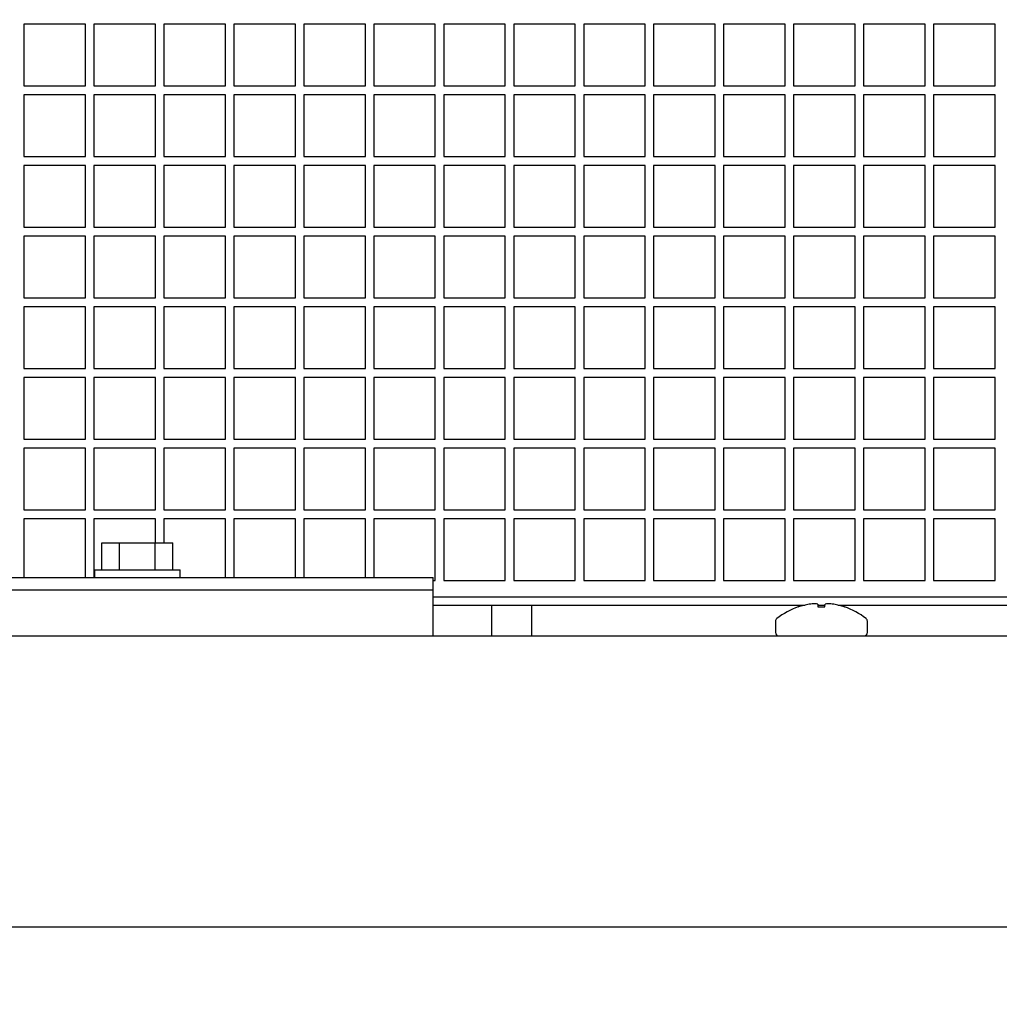
# Model space of a CAD drawing. Units: inches. Extents: x 0.8 to 15.7, y 0.6 to 10.2.
# Drawn here: x 9.2 to 9.3, y 2.1 to 2.2 of the extents above; entities that cross this region are included whole.
import ezdxf

# ---------------------------------------------------------------- set-up
doc = ezdxf.new("R2010")
doc.units = ezdxf.units.IN
doc.header["$MEASUREMENT"] = 0
doc.layers.add('FORMAT', color=7, linetype='Continuous')
doc.styles.add('SLDTEXTSTYLE0', font='TXT', dxfattribs={"width": 0.605})
doc.dimstyles.new('SLDDIMSTYLE0', dxfattribs={"dimtxt": 0.08, "dimasz": 0.13, "dimexe": 0, "dimexo": 0.0625, "dimgap": 0.02, "dimtad": 0, "dimtih": 1, "dimtoh": 1, "dimdec": 6, "dimlfac": 32, "dimrnd": 1e-09, "dimzin": 12, "dimdsep": 46, "dimlunit": 5, "dimtxsty": 'SLDTEXTSTYLE0', "dimsah": 1, "dimcen": 0.09, "dimadec": 0, "dimazin": 3, "dimtfac": 1, "dimtdec": 4, "dimtofl": 0, "dimtmove": 0, "dimatfit": 3, "dimfxl": 0, "dimfrac": 2, "dimtolj": 1, "dimtzin": 12, "dimarcsym": 0})
doc.dimstyles.new('SLDDIMSTYLE2', dxfattribs={"dimtxt": 0.08, "dimasz": 0.13, "dimexe": 0, "dimexo": 0.0625, "dimgap": 0.02, "dimtad": 0, "dimtih": 1, "dimtoh": 1, "dimdec": 6, "dimlfac": 32, "dimrnd": 1e-09, "dimzin": 12, "dimdsep": 46, "dimlunit": 5, "dimtxsty": 'SLDTEXTSTYLE0', "dimsah": 1, "dimcen": 0.09, "dimadec": 0, "dimazin": 3, "dimtfac": 1, "dimtdec": 4, "dimtmove": 0, "dimatfit": 0, "dimfxl": 0, "dimfrac": 2, "dimtolj": 1, "dimtzin": 12, "dimarcsym": 0})

# ---------------------------------------------------------------- blocks, each defined once
blk = doc.blocks.new('_D_24')
at = {"layer": 'FORMAT'}
for p, q in [((9.693216063834495, 2.173585154244758), (10.10060277182673, 2.173585154244756)), ((9.975602771826734, 2.173585154244757), (9.975602771826733, 1.658918504536152)), ((7.370550365035213, 1.658918504536161), (10.10060277182673, 1.658918504536151)), ((9.975602771826734, 1.418594441061003), (9.975602771826733, 1.658918504536152)), ((10.22560277182674, 1.418594441061003), (9.975602771826734, 1.418594441061003)), ((10.43334411933793, 1.418483333177863), (10.40584411847862, 1.418483333177863)), ((10.40584411847862, 1.418483333177863), (10.40584411847862, 1.295705556517217)), ((10.6166774431224, 1.418483333177863), (10.64417744398171, 1.418483333177863)), ((10.64417744398171, 1.418483333177863), (10.64417744398171, 1.295705556517217)), ((10.40584411847862, 1.295705556517217), (10.43334411933793, 1.295705556517217)), ((10.64417744398171, 1.295705556517217), (10.6166774431224, 1.295705556517217))]:
    blk.add_line(p, q, dxfattribs=at)
for points in [[(9.975602771826734, 2.173585154244757), (9.955602771826735, 2.043585154244757), (9.995602771826734, 2.043585154244757)], [(9.975602771826733, 1.658918504536152), (9.995602771826732, 1.788918504536152), (9.955602771826733, 1.788918504536152)]]:
    blk.add_solid(points, dxfattribs=at)
at = {"layer": 'FORMAT', "char_height": 0.08, "attachment_point": 1, "style": 'SLDTEXTSTYLE0'}
for s, insert in [('16 15/32', (10.31112189584282, 1.539942075571506)), ('418', (10.43334411933793, 1.398830973407333))]:
    blk.add_mtext(s, dxfattribs=dict(at, insert=insert))
blk = doc.blocks.new('_D_26')
at = {"layer": 'FORMAT'}
for p, q in [((9.117362865242843, 2.032746629536155), (9.117362865242843, 2.748580647002294)), ((9.172050365242844, 2.099543504536155), (9.172050365242844, 2.748580647002294)), ((9.117362865242843, 2.623580647002294), (8.867362865242844, 2.623580647002294)), ((9.172050365242844, 2.623580647002294), (9.769705936194349, 2.623580647002293)), ((9.879693790140928, 2.623469539119154), (9.852193789281618, 2.623469539119154)), ((9.852193789281618, 2.623469539119154), (9.852193789281618, 2.500691762458507)), ((10.00191600905276, 2.623469539119154), (10.02941600991207, 2.623469539119154)), ((10.02941600991207, 2.623469539119154), (10.02941600991207, 2.500691762458507)), ((9.852193789281618, 2.500691762458507), (9.879693790140928, 2.500691762458507)), ((10.02941600991207, 2.500691762458507), (10.00191600905276, 2.500691762458507))]:
    blk.add_line(p, q, dxfattribs=at)
for points in [[(9.117362865242843, 2.623580647002294), (8.987362865242842, 2.643580647002294), (8.987362865242842, 2.603580647002294)], [(9.172050365242844, 2.623580647002294), (9.302050365242845, 2.603580647002294), (9.302050365242845, 2.643580647002294)]]:
    blk.add_solid(points, dxfattribs=at)
at = {"layer": 'FORMAT', "char_height": 0.08, "attachment_point": 1, "style": 'SLDTEXTSTYLE0'}
for s, insert in [('1 3/4', (9.818582680685013, 2.744928281512797)), ('44', (9.879693790140928, 2.603817179348624))]:
    blk.add_mtext(s, dxfattribs=dict(at, insert=insert))

msp = doc.modelspace()

# ---------------------------------------------------------------- linework, layer by layer
at = {"color": 7, "linetype": 'Continuous', "lineweight": 25}
for p, q in [((9.216947919416068, 2.177903002567649), (9.209135419416068, 2.177903002567649)), ((9.209135419416068, 2.177903002567649), (9.209135419416068, 2.170090502567649)), ((9.216947919416068, 2.170090502567649), (9.216947919416068, 2.177903002567649)), ((9.225830731916068, 2.177903002567649), (9.218018231916068, 2.177903002567649)), ((9.218018231916068, 2.177903002567649), (9.218018231916068, 2.170090502567649)), ((9.225830731916068, 2.170090502567649), (9.225830731916068, 2.177903002567649)), ((9.234713544416067, 2.177903002567649), (9.226901044416069, 2.177903002567649)), ((9.226901044416069, 2.177903002567649), (9.226901044416069, 2.170090502567649)), ((9.234713544416067, 2.170090502567649), (9.234713544416067, 2.177903002567649)), ((9.243596356916068, 2.177903002567649), (9.235783856916068, 2.177903002567649)), ((9.235783856916068, 2.177903002567649), (9.235783856916068, 2.170090502567649)), ((9.243596356916068, 2.170090502567649), (9.243596356916068, 2.177903002567649)), ((9.252479169416068, 2.177903002567649), (9.244666669416068, 2.177903002567649)), ((9.244666669416068, 2.177903002567649), (9.244666669416068, 2.170090502567649)), ((9.252479169416068, 2.170090502567649), (9.252479169416068, 2.177903002567649)), ((9.261361981916068, 2.177903002567649), (9.253549481916068, 2.177903002567649)), ((9.253549481916068, 2.177903002567649), (9.253549481916068, 2.170090502567649)), ((9.261361981916068, 2.170090502567649), (9.261361981916068, 2.177903002567649)), ((9.270244794416067, 2.177903002567649), (9.262432294416067, 2.177903002567649)), ((9.262432294416067, 2.177903002567649), (9.262432294416067, 2.170090502567649)), ((9.270244794416067, 2.170090502567649), (9.270244794416067, 2.177903002567649)), ((9.279127606916067, 2.177903002567649), (9.271315106916068, 2.177903002567649)), ((9.271315106916068, 2.177903002567649), (9.271315106916068, 2.170090502567649)), ((9.279127606916067, 2.170090502567649), (9.279127606916067, 2.177903002567649)), ((9.288010419416068, 2.177903002567649), (9.280197919416068, 2.177903002567649)), ((9.280197919416068, 2.177903002567649), (9.280197919416068, 2.170090502567649)), ((9.288010419416068, 2.170090502567649), (9.288010419416068, 2.177903002567649)), ((9.296893231916068, 2.177903002567649), (9.289080731916068, 2.177903002567649)), ((9.289080731916068, 2.177903002567649), (9.289080731916068, 2.170090502567649)), ((9.296893231916068, 2.170090502567649), (9.296893231916068, 2.177903002567649)), ((9.305776044416069, 2.177903002567649), (9.297963544416067, 2.177903002567649)), ((9.297963544416067, 2.177903002567649), (9.297963544416067, 2.170090502567649)), ((9.305776044416069, 2.170090502567649), (9.305776044416069, 2.177903002567649)), ((9.314658856916068, 2.177903002567649), (9.306846356916067, 2.177903002567649)), ((9.306846356916067, 2.177903002567649), (9.306846356916067, 2.170090502567649)), ((9.314658856916068, 2.170090502567649), (9.314658856916068, 2.177903002567649)), ((9.323541669416068, 2.177903002567649), (9.315729169416068, 2.177903002567649)), ((9.315729169416068, 2.177903002567649), (9.315729169416068, 2.170090502567649)), ((9.323541669416068, 2.170090502567649), (9.323541669416068, 2.177903002567649)), ((9.332424481916068, 2.177903002567649), (9.324611981916068, 2.177903002567649)), ((9.324611981916068, 2.177903002567649), (9.324611981916068, 2.170090502567649)), ((9.332424481916068, 2.170090502567649), (9.332424481916068, 2.177903002567649)), ((9.209135419416068, 2.170090502567649), (9.216947919416068, 2.170090502567649)), ((9.218018231916068, 2.170090502567649), (9.225830731916068, 2.170090502567649)), ((9.226901044416069, 2.170090502567649), (9.234713544416067, 2.170090502567649)), ((9.235783856916068, 2.170090502567649), (9.243596356916068, 2.170090502567649)), ((9.244666669416068, 2.170090502567649), (9.252479169416068, 2.170090502567649)), ((9.253549481916068, 2.170090502567649), (9.261361981916068, 2.170090502567649)), ((9.262432294416067, 2.170090502567649), (9.270244794416067, 2.170090502567649)), ((9.271315106916068, 2.170090502567649), (9.279127606916067, 2.170090502567649)), ((9.280197919416068, 2.170090502567649), (9.288010419416068, 2.170090502567649)), ((9.289080731916068, 2.170090502567649), (9.296893231916068, 2.170090502567649)), ((9.297963544416067, 2.170090502567649), (9.305776044416069, 2.170090502567649)), ((9.306846356916067, 2.170090502567649), (9.314658856916068, 2.170090502567649)), ((9.315729169416068, 2.170090502567649), (9.323541669416068, 2.170090502567649)), ((9.324611981916068, 2.170090502567649), (9.332424481916068, 2.170090502567649)), ((9.216947919416068, 2.168934252567649), (9.209135419416068, 2.168934252567649)), ((9.209135419416068, 2.168934252567649), (9.209135419416068, 2.161121752567649)), ((9.216947919416068, 2.161121752567649), (9.216947919416068, 2.168934252567649)), ((9.225830731916068, 2.168934252567649), (9.218018231916068, 2.168934252567649)), ((9.218018231916068, 2.168934252567649), (9.218018231916068, 2.161121752567649)), ((9.225830731916068, 2.161121752567649), (9.225830731916068, 2.168934252567649)), ((9.234713544416067, 2.168934252567649), (9.226901044416069, 2.168934252567649)), ((9.226901044416069, 2.168934252567649), (9.226901044416069, 2.161121752567649)), ((9.234713544416067, 2.161121752567649), (9.234713544416067, 2.168934252567649)), ((9.243596356916068, 2.168934252567649), (9.235783856916068, 2.168934252567649)), ((9.235783856916068, 2.168934252567649), (9.235783856916068, 2.161121752567649)), ((9.243596356916068, 2.161121752567649), (9.243596356916068, 2.168934252567649)), ((9.252479169416068, 2.168934252567649), (9.244666669416068, 2.168934252567649)), ((9.244666669416068, 2.168934252567649), (9.244666669416068, 2.161121752567649)), ((9.252479169416068, 2.161121752567649), (9.252479169416068, 2.168934252567649)), ((9.261361981916068, 2.168934252567649), (9.253549481916068, 2.168934252567649)), ((9.253549481916068, 2.168934252567649), (9.253549481916068, 2.161121752567649)), ((9.261361981916068, 2.161121752567649), (9.261361981916068, 2.168934252567649)), ((9.270244794416067, 2.168934252567649), (9.262432294416067, 2.168934252567649)), ((9.262432294416067, 2.168934252567649), (9.262432294416067, 2.161121752567649)), ((9.270244794416067, 2.161121752567649), (9.270244794416067, 2.168934252567649)), ((9.279127606916067, 2.168934252567649), (9.271315106916068, 2.168934252567649)), ((9.271315106916068, 2.168934252567649), (9.271315106916068, 2.161121752567649)), ((9.279127606916067, 2.161121752567649), (9.279127606916067, 2.168934252567649)), ((9.288010419416068, 2.168934252567649), (9.280197919416068, 2.168934252567649)), ((9.280197919416068, 2.168934252567649), (9.280197919416068, 2.161121752567649)), ((9.288010419416068, 2.161121752567649), (9.288010419416068, 2.168934252567649)), ((9.296893231916068, 2.168934252567649), (9.289080731916068, 2.168934252567649)), ((9.289080731916068, 2.168934252567649), (9.289080731916068, 2.161121752567649)), ((9.296893231916068, 2.161121752567649), (9.296893231916068, 2.168934252567649)), ((9.305776044416069, 2.168934252567649), (9.297963544416067, 2.168934252567649)), ((9.297963544416067, 2.168934252567649), (9.297963544416067, 2.161121752567649)), ((9.305776044416069, 2.161121752567649), (9.305776044416069, 2.168934252567649)), ((9.314658856916068, 2.168934252567649), (9.306846356916067, 2.168934252567649)), ((9.306846356916067, 2.168934252567649), (9.306846356916067, 2.161121752567649)), ((9.314658856916068, 2.161121752567649), (9.314658856916068, 2.168934252567649)), ((9.323541669416068, 2.168934252567649), (9.315729169416068, 2.168934252567649)), ((9.315729169416068, 2.168934252567649), (9.315729169416068, 2.161121752567649)), ((9.323541669416068, 2.161121752567649), (9.323541669416068, 2.168934252567649)), ((9.332424481916068, 2.168934252567649), (9.324611981916068, 2.168934252567649)), ((9.324611981916068, 2.168934252567649), (9.324611981916068, 2.161121752567649)), ((9.332424481916068, 2.161121752567649), (9.332424481916068, 2.168934252567649)), ((9.209135419416068, 2.161121752567649), (9.216947919416068, 2.161121752567649)), ((9.218018231916068, 2.161121752567649), (9.225830731916068, 2.161121752567649)), ((9.226901044416069, 2.161121752567649), (9.234713544416067, 2.161121752567649)), ((9.235783856916068, 2.161121752567649), (9.243596356916068, 2.161121752567649)), ((9.244666669416068, 2.161121752567649), (9.252479169416068, 2.161121752567649)), ((9.253549481916068, 2.161121752567649), (9.261361981916068, 2.161121752567649)), ((9.262432294416067, 2.161121752567649), (9.270244794416067, 2.161121752567649)), ((9.271315106916068, 2.161121752567649), (9.279127606916067, 2.161121752567649)), ((9.280197919416068, 2.161121752567649), (9.288010419416068, 2.161121752567649)), ((9.289080731916068, 2.161121752567649), (9.296893231916068, 2.161121752567649)), ((9.297963544416067, 2.161121752567649), (9.305776044416069, 2.161121752567649)), ((9.306846356916067, 2.161121752567649), (9.314658856916068, 2.161121752567649)), ((9.315729169416068, 2.161121752567649), (9.323541669416068, 2.161121752567649)), ((9.324611981916068, 2.161121752567649), (9.332424481916068, 2.161121752567649)), ((9.216947919416068, 2.159965502567649), (9.209135419416068, 2.159965502567649)), ((9.209135419416068, 2.159965502567649), (9.209135419416068, 2.152153002567649)), ((9.216947919416068, 2.152153002567649), (9.216947919416068, 2.159965502567649)), ((9.225830731916068, 2.159965502567649), (9.218018231916068, 2.159965502567649)), ((9.218018231916068, 2.159965502567649), (9.218018231916068, 2.152153002567649)), ((9.225830731916068, 2.152153002567649), (9.225830731916068, 2.159965502567649)), ((9.234713544416067, 2.159965502567649), (9.226901044416069, 2.159965502567649)), ((9.226901044416069, 2.159965502567649), (9.226901044416069, 2.152153002567649)), ((9.234713544416067, 2.152153002567649), (9.234713544416067, 2.159965502567649)), ((9.235783856916068, 2.159965502567649), (9.235783856916068, 2.152153002567649)), ((9.243596356916068, 2.159965502567649), (9.235783856916068, 2.159965502567649)), ((9.243596356916068, 2.152153002567649), (9.243596356916068, 2.159965502567649)), ((9.252479169416068, 2.159965502567649), (9.244666669416068, 2.159965502567649)), ((9.244666669416068, 2.159965502567649), (9.244666669416068, 2.152153002567649)), ((9.252479169416068, 2.152153002567649), (9.252479169416068, 2.159965502567649)), ((9.261361981916068, 2.159965502567649), (9.253549481916068, 2.159965502567649)), ((9.253549481916068, 2.159965502567649), (9.253549481916068, 2.152153002567649)), ((9.261361981916068, 2.152153002567649), (9.261361981916068, 2.159965502567649)), ((9.262432294416067, 2.159965502567649), (9.262432294416067, 2.152153002567649)), ((9.270244794416067, 2.159965502567649), (9.262432294416067, 2.159965502567649)), ((9.270244794416067, 2.152153002567649), (9.270244794416067, 2.159965502567649)), ((9.279127606916067, 2.159965502567649), (9.271315106916068, 2.159965502567649)), ((9.271315106916068, 2.159965502567649), (9.271315106916068, 2.152153002567649)), ((9.279127606916067, 2.152153002567649), (9.279127606916067, 2.159965502567649)), ((9.280197919416068, 2.159965502567649), (9.280197919416068, 2.152153002567649)), ((9.288010419416068, 2.159965502567649), (9.280197919416068, 2.159965502567649)), ((9.288010419416068, 2.152153002567649), (9.288010419416068, 2.159965502567649)), ((9.296893231916068, 2.159965502567649), (9.289080731916068, 2.159965502567649)), ((9.289080731916068, 2.159965502567649), (9.289080731916068, 2.152153002567649)), ((9.296893231916068, 2.152153002567649), (9.296893231916068, 2.159965502567649)), ((9.297963544416067, 2.159965502567649), (9.297963544416067, 2.152153002567649)), ((9.305776044416069, 2.159965502567649), (9.297963544416067, 2.159965502567649)), ((9.305776044416069, 2.152153002567649), (9.305776044416069, 2.159965502567649)), ((9.314658856916068, 2.159965502567649), (9.306846356916067, 2.159965502567649)), ((9.306846356916067, 2.159965502567649), (9.306846356916067, 2.152153002567649)), ((9.314658856916068, 2.152153002567649), (9.314658856916068, 2.159965502567649)), ((9.315729169416068, 2.159965502567649), (9.315729169416068, 2.152153002567649)), ((9.323541669416068, 2.159965502567649), (9.315729169416068, 2.159965502567649)), ((9.323541669416068, 2.152153002567649), (9.323541669416068, 2.159965502567649)), ((9.332424481916068, 2.159965502567649), (9.324611981916068, 2.159965502567649)), ((9.324611981916068, 2.159965502567649), (9.324611981916068, 2.152153002567649)), ((9.332424481916068, 2.152153002567649), (9.332424481916068, 2.159965502567649)), ((9.209135419416068, 2.152153002567649), (9.216947919416068, 2.152153002567649)), ((9.218018231916068, 2.152153002567649), (9.225830731916068, 2.152153002567649)), ((9.226901044416069, 2.152153002567649), (9.234713544416067, 2.152153002567649)), ((9.235783856916068, 2.152153002567649), (9.243596356916068, 2.152153002567649)), ((9.244666669416068, 2.152153002567649), (9.252479169416068, 2.152153002567649)), ((9.253549481916068, 2.152153002567649), (9.261361981916068, 2.152153002567649)), ((9.262432294416067, 2.152153002567649), (9.270244794416067, 2.152153002567649)), ((9.271315106916068, 2.152153002567649), (9.279127606916067, 2.152153002567649)), ((9.280197919416068, 2.152153002567649), (9.288010419416068, 2.152153002567649)), ((9.289080731916068, 2.152153002567649), (9.296893231916068, 2.152153002567649)), ((9.297963544416067, 2.152153002567649), (9.305776044416069, 2.152153002567649)), ((9.306846356916067, 2.152153002567649), (9.314658856916068, 2.152153002567649)), ((9.315729169416068, 2.152153002567649), (9.323541669416068, 2.152153002567649)), ((9.324611981916068, 2.152153002567649), (9.332424481916068, 2.152153002567649)), ((9.216947919416068, 2.150996752567649), (9.209135419416068, 2.150996752567649)), ((9.209135419416068, 2.150996752567649), (9.209135419416068, 2.143184252567649)), ((9.216947919416068, 2.143184252567649), (9.216947919416068, 2.150996752567649)), ((9.218018231916068, 2.150996752567649), (9.218018231916068, 2.143184252567649)), ((9.225830731916068, 2.150996752567649), (9.218018231916068, 2.150996752567649)), ((9.225830731916068, 2.143184252567649), (9.225830731916068, 2.150996752567649)), ((9.226901044416069, 2.150996752567649), (9.226901044416069, 2.143184252567649)), ((9.234713544416067, 2.150996752567649), (9.226901044416069, 2.150996752567649)), ((9.234713544416067, 2.143184252567649), (9.234713544416067, 2.150996752567649)), ((9.235783856916068, 2.150996752567649), (9.235783856916068, 2.143184252567649)), ((9.243596356916068, 2.150996752567649), (9.235783856916068, 2.150996752567649)), ((9.243596356916068, 2.143184252567649), (9.243596356916068, 2.150996752567649)), ((9.252479169416068, 2.150996752567649), (9.244666669416068, 2.150996752567649)), ((9.244666669416068, 2.150996752567649), (9.244666669416068, 2.143184252567649)), ((9.252479169416068, 2.143184252567649), (9.252479169416068, 2.150996752567649)), ((9.253549481916068, 2.150996752567649), (9.253549481916068, 2.143184252567649)), ((9.261361981916068, 2.150996752567649), (9.253549481916068, 2.150996752567649)), ((9.261361981916068, 2.143184252567649), (9.261361981916068, 2.150996752567649)), ((9.262432294416067, 2.150996752567649), (9.262432294416067, 2.143184252567649)), ((9.270244794416067, 2.150996752567649), (9.262432294416067, 2.150996752567649)), ((9.270244794416067, 2.143184252567649), (9.270244794416067, 2.150996752567649)), ((9.279127606916067, 2.150996752567649), (9.271315106916068, 2.150996752567649)), ((9.271315106916068, 2.150996752567649), (9.271315106916068, 2.143184252567649)), ((9.279127606916067, 2.143184252567649), (9.279127606916067, 2.150996752567649)), ((9.280197919416068, 2.150996752567649), (9.280197919416068, 2.143184252567649)), ((9.288010419416068, 2.150996752567649), (9.280197919416068, 2.150996752567649)), ((9.288010419416068, 2.143184252567649), (9.288010419416068, 2.150996752567649)), ((9.296893231916068, 2.150996752567649), (9.289080731916068, 2.150996752567649)), ((9.289080731916068, 2.150996752567649), (9.289080731916068, 2.143184252567649)), ((9.296893231916068, 2.143184252567649), (9.296893231916068, 2.150996752567649)), ((9.305776044416069, 2.150996752567649), (9.297963544416067, 2.150996752567649)), ((9.297963544416067, 2.150996752567649), (9.297963544416067, 2.143184252567649)), ((9.305776044416069, 2.143184252567649), (9.305776044416069, 2.150996752567649)), ((9.314658856916068, 2.150996752567649), (9.306846356916067, 2.150996752567649)), ((9.306846356916067, 2.150996752567649), (9.306846356916067, 2.143184252567649)), ((9.314658856916068, 2.143184252567649), (9.314658856916068, 2.150996752567649)), ((9.315729169416068, 2.150996752567649), (9.315729169416068, 2.143184252567649)), ((9.323541669416068, 2.150996752567649), (9.315729169416068, 2.150996752567649)), ((9.323541669416068, 2.143184252567649), (9.323541669416068, 2.150996752567649)), ((9.324611981916068, 2.150996752567649), (9.324611981916068, 2.143184252567649)), ((9.332424481916068, 2.150996752567649), (9.324611981916068, 2.150996752567649)), ((9.332424481916068, 2.143184252567649), (9.332424481916068, 2.150996752567649)), ((9.209135419416068, 2.143184252567649), (9.216947919416068, 2.143184252567649)), ((9.218018231916068, 2.143184252567649), (9.225830731916068, 2.143184252567649)), ((9.226901044416069, 2.143184252567649), (9.234713544416067, 2.143184252567649)), ((9.235783856916068, 2.143184252567649), (9.243596356916068, 2.143184252567649)), ((9.244666669416068, 2.143184252567649), (9.252479169416068, 2.143184252567649)), ((9.253549481916068, 2.143184252567649), (9.261361981916068, 2.143184252567649)), ((9.262432294416067, 2.143184252567649), (9.270244794416067, 2.143184252567649)), ((9.271315106916068, 2.143184252567649), (9.279127606916067, 2.143184252567649)), ((9.280197919416068, 2.143184252567649), (9.288010419416068, 2.143184252567649)), ((9.289080731916068, 2.143184252567649), (9.296893231916068, 2.143184252567649)), ((9.297963544416067, 2.143184252567649), (9.305776044416069, 2.143184252567649)), ((9.306846356916067, 2.143184252567649), (9.314658856916068, 2.143184252567649)), ((9.315729169416068, 2.143184252567649), (9.323541669416068, 2.143184252567649)), ((9.324611981916068, 2.143184252567649), (9.332424481916068, 2.143184252567649)), ((9.216947919416068, 2.142028002567649), (9.209135419416068, 2.142028002567649)), ((9.209135419416068, 2.142028002567649), (9.209135419416068, 2.134215502567649)), ((9.216947919416068, 2.134215502567649), (9.216947919416068, 2.142028002567649)), ((9.225830731916068, 2.142028002567649), (9.218018231916068, 2.142028002567649)), ((9.218018231916068, 2.142028002567649), (9.218018231916068, 2.134215502567649)), ((9.225830731916068, 2.134215502567649), (9.225830731916068, 2.142028002567649)), ((9.226901044416069, 2.142028002567649), (9.226901044416069, 2.134215502567649)), ((9.234713544416067, 2.142028002567649), (9.226901044416069, 2.142028002567649)), ((9.234713544416067, 2.134215502567649), (9.234713544416067, 2.142028002567649)), ((9.243596356916068, 2.142028002567649), (9.235783856916068, 2.142028002567649)), ((9.235783856916068, 2.142028002567649), (9.235783856916068, 2.134215502567649)), ((9.243596356916068, 2.134215502567649), (9.243596356916068, 2.142028002567649)), ((9.252479169416068, 2.142028002567649), (9.244666669416068, 2.142028002567649)), ((9.244666669416068, 2.142028002567649), (9.244666669416068, 2.134215502567649)), ((9.252479169416068, 2.134215502567649), (9.252479169416068, 2.142028002567649)), ((9.253549481916068, 2.142028002567649), (9.253549481916068, 2.134215502567649)), ((9.261361981916068, 2.142028002567649), (9.253549481916068, 2.142028002567649)), ((9.261361981916068, 2.134215502567649), (9.261361981916068, 2.142028002567649)), ((9.270244794416067, 2.142028002567649), (9.262432294416067, 2.142028002567649)), ((9.262432294416067, 2.142028002567649), (9.262432294416067, 2.134215502567649)), ((9.270244794416067, 2.134215502567649), (9.270244794416067, 2.142028002567649)), ((9.279127606916067, 2.142028002567649), (9.271315106916068, 2.142028002567649)), ((9.271315106916068, 2.142028002567649), (9.271315106916068, 2.134215502567649)), ((9.279127606916067, 2.134215502567649), (9.279127606916067, 2.142028002567649)), ((9.288010419416068, 2.142028002567649), (9.280197919416068, 2.142028002567649)), ((9.280197919416068, 2.142028002567649), (9.280197919416068, 2.134215502567649)), ((9.288010419416068, 2.134215502567649), (9.288010419416068, 2.142028002567649)), ((9.296893231916068, 2.142028002567649), (9.289080731916068, 2.142028002567649)), ((9.289080731916068, 2.142028002567649), (9.289080731916068, 2.134215502567649)), ((9.296893231916068, 2.134215502567649), (9.296893231916068, 2.142028002567649)), ((9.297963544416067, 2.142028002567649), (9.297963544416067, 2.134215502567649)), ((9.305776044416069, 2.142028002567649), (9.297963544416067, 2.142028002567649)), ((9.305776044416069, 2.134215502567649), (9.305776044416069, 2.142028002567649)), ((9.306846356916067, 2.142028002567649), (9.306846356916067, 2.134215502567649)), ((9.314658856916068, 2.142028002567649), (9.306846356916067, 2.142028002567649)), ((9.314658856916068, 2.134215502567649), (9.314658856916068, 2.142028002567649)), ((9.315729169416068, 2.142028002567649), (9.315729169416068, 2.134215502567649)), ((9.323541669416068, 2.142028002567649), (9.315729169416068, 2.142028002567649)), ((9.323541669416068, 2.134215502567649), (9.323541669416068, 2.142028002567649)), ((9.332424481916068, 2.142028002567649), (9.324611981916068, 2.142028002567649)), ((9.324611981916068, 2.142028002567649), (9.324611981916068, 2.134215502567649)), ((9.332424481916068, 2.134215502567649), (9.332424481916068, 2.142028002567649)), ((9.209135419416068, 2.134215502567649), (9.216947919416068, 2.134215502567649)), ((9.218018231916068, 2.134215502567649), (9.225830731916068, 2.134215502567649)), ((9.226901044416069, 2.134215502567649), (9.234713544416067, 2.134215502567649)), ((9.235783856916068, 2.134215502567649), (9.243596356916068, 2.134215502567649)), ((9.244666669416068, 2.134215502567649), (9.252479169416068, 2.134215502567649)), ((9.253549481916068, 2.134215502567649), (9.261361981916068, 2.134215502567649)), ((9.262432294416067, 2.134215502567649), (9.270244794416067, 2.134215502567649)), ((9.271315106916068, 2.134215502567649), (9.279127606916067, 2.134215502567649)), ((9.280197919416068, 2.134215502567649), (9.288010419416068, 2.134215502567649)), ((9.289080731916068, 2.134215502567649), (9.296893231916068, 2.134215502567649)), ((9.297963544416067, 2.134215502567649), (9.305776044416069, 2.134215502567649)), ((9.306846356916067, 2.134215502567649), (9.314658856916068, 2.134215502567649)), ((9.315729169416068, 2.134215502567649), (9.323541669416068, 2.134215502567649)), ((9.324611981916068, 2.134215502567649), (9.332424481916068, 2.134215502567649)), ((9.216947919416068, 2.133059252567649), (9.209135419416068, 2.133059252567649)), ((9.209135419416068, 2.133059252567649), (9.209135419416068, 2.125246752567649)), ((9.216947919416068, 2.125246752567649), (9.216947919416068, 2.133059252567649)), ((9.225830731916068, 2.133059252567649), (9.218018231916068, 2.133059252567649)), ((9.218018231916068, 2.133059252567649), (9.218018231916068, 2.125246752567649)), ((9.225830731916068, 2.125246752567649), (9.225830731916068, 2.133059252567649)), ((9.234713544416067, 2.133059252567649), (9.226901044416069, 2.133059252567649)), ((9.226901044416069, 2.133059252567649), (9.226901044416069, 2.125246752567649)), ((9.234713544416067, 2.125246752567649), (9.234713544416067, 2.133059252567649)), ((9.243596356916068, 2.133059252567649), (9.235783856916068, 2.133059252567649)), ((9.235783856916068, 2.133059252567649), (9.235783856916068, 2.125246752567649)), ((9.243596356916068, 2.125246752567649), (9.243596356916068, 2.133059252567649)), ((9.244666669416068, 2.133059252567649), (9.244666669416068, 2.125246752567649)), ((9.252479169416068, 2.133059252567649), (9.244666669416068, 2.133059252567649)), ((9.252479169416068, 2.125246752567649), (9.252479169416068, 2.133059252567649)), ((9.253549481916068, 2.133059252567649), (9.253549481916068, 2.125246752567649)), ((9.261361981916068, 2.133059252567649), (9.253549481916068, 2.133059252567649)), ((9.261361981916068, 2.125246752567649), (9.261361981916068, 2.133059252567649)), ((9.270244794416067, 2.133059252567649), (9.262432294416067, 2.133059252567649)), ((9.262432294416067, 2.133059252567649), (9.262432294416067, 2.125246752567649)), ((9.270244794416067, 2.125246752567649), (9.270244794416067, 2.133059252567649)), ((9.271315106916068, 2.133059252567649), (9.271315106916068, 2.125246752567649)), ((9.279127606916067, 2.133059252567649), (9.271315106916068, 2.133059252567649)), ((9.279127606916067, 2.125246752567649), (9.279127606916067, 2.133059252567649)), ((9.288010419416068, 2.133059252567649), (9.280197919416068, 2.133059252567649)), ((9.280197919416068, 2.133059252567649), (9.280197919416068, 2.125246752567649)), ((9.288010419416068, 2.125246752567649), (9.288010419416068, 2.133059252567649)), ((9.296893231916068, 2.133059252567649), (9.289080731916068, 2.133059252567649)), ((9.289080731916068, 2.133059252567649), (9.289080731916068, 2.125246752567649)), ((9.296893231916068, 2.125246752567649), (9.296893231916068, 2.133059252567649)), ((9.305776044416069, 2.133059252567649), (9.297963544416067, 2.133059252567649)), ((9.297963544416067, 2.133059252567649), (9.297963544416067, 2.125246752567649)), ((9.305776044416069, 2.125246752567649), (9.305776044416069, 2.133059252567649)), ((9.314658856916068, 2.133059252567649), (9.306846356916067, 2.133059252567649)), ((9.306846356916067, 2.133059252567649), (9.306846356916067, 2.125246752567649)), ((9.314658856916068, 2.125246752567649), (9.314658856916068, 2.133059252567649)), ((9.323541669416068, 2.133059252567649), (9.315729169416068, 2.133059252567649)), ((9.315729169416068, 2.133059252567649), (9.315729169416068, 2.125246752567649)), ((9.323541669416068, 2.125246752567649), (9.323541669416068, 2.133059252567649)), ((9.332424481916068, 2.133059252567649), (9.324611981916068, 2.133059252567649)), ((9.324611981916068, 2.133059252567649), (9.324611981916068, 2.125246752567649)), ((9.332424481916068, 2.125246752567649), (9.332424481916068, 2.133059252567649)), ((9.209135419416068, 2.125246752567649), (9.216947919416068, 2.125246752567649)), ((9.218018231916068, 2.125246752567649), (9.225830731916068, 2.125246752567649)), ((9.226901044416069, 2.125246752567649), (9.234713544416067, 2.125246752567649)), ((9.235783856916068, 2.125246752567649), (9.243596356916068, 2.125246752567649)), ((9.244666669416068, 2.125246752567649), (9.252479169416068, 2.125246752567649)), ((9.253549481916068, 2.125246752567649), (9.261361981916068, 2.125246752567649)), ((9.262432294416067, 2.125246752567649), (9.270244794416067, 2.125246752567649)), ((9.271315106916068, 2.125246752567649), (9.279127606916067, 2.125246752567649)), ((9.280197919416068, 2.125246752567649), (9.288010419416068, 2.125246752567649)), ((9.289080731916068, 2.125246752567649), (9.296893231916068, 2.125246752567649)), ((9.297963544416067, 2.125246752567649), (9.305776044416069, 2.125246752567649)), ((9.306846356916067, 2.125246752567649), (9.314658856916068, 2.125246752567649)), ((9.315729169416068, 2.125246752567649), (9.323541669416068, 2.125246752567649)), ((9.324611981916068, 2.125246752567649), (9.332424481916068, 2.125246752567649)), ((9.216947919416068, 2.124090502567649), (9.209135419416068, 2.124090502567649)), ((9.209135419416068, 2.124090502567649), (9.209135419416068, 2.116278002567649)), ((9.216947919416068, 2.116278002567649), (9.216947919416068, 2.124090502567649)), ((9.225830731916068, 2.124090502567649), (9.218018231916068, 2.124090502567649)), ((9.218018231916068, 2.124090502567649), (9.218018231916068, 2.116278002567649)), ((9.225830731916068, 2.116278002567649), (9.225830731916068, 2.124090502567649)), ((9.234713544416067, 2.124090502567649), (9.226901044416069, 2.124090502567649)), ((9.226901044416069, 2.124090502567649), (9.226901044416069, 2.116278002567649)), ((9.234713544416067, 2.116278002567649), (9.234713544416067, 2.124090502567649)), ((9.243596356916068, 2.124090502567649), (9.235783856916068, 2.124090502567649)), ((9.235783856916068, 2.124090502567649), (9.235783856916068, 2.116278002567649)), ((9.243596356916068, 2.116278002567649), (9.243596356916068, 2.124090502567649)), ((9.252479169416068, 2.124090502567649), (9.244666669416068, 2.124090502567649)), ((9.244666669416068, 2.124090502567649), (9.244666669416068, 2.116278002567649)), ((9.252479169416068, 2.116278002567649), (9.252479169416068, 2.124090502567649)), ((9.261361981916068, 2.124090502567649), (9.253549481916068, 2.124090502567649)), ((9.253549481916068, 2.124090502567649), (9.253549481916068, 2.116278002567649)), ((9.261361981916068, 2.116278002567649), (9.261361981916068, 2.124090502567649)), ((9.270244794416067, 2.124090502567649), (9.262432294416067, 2.124090502567649)), ((9.262432294416067, 2.124090502567649), (9.262432294416067, 2.116278002567649)), ((9.270244794416067, 2.116278002567649), (9.270244794416067, 2.124090502567649)), ((9.279127606916067, 2.124090502567649), (9.271315106916068, 2.124090502567649)), ((9.271315106916068, 2.124090502567649), (9.271315106916068, 2.116278002567649)), ((9.279127606916067, 2.116278002567649), (9.279127606916067, 2.124090502567649)), ((9.288010419416068, 2.124090502567649), (9.280197919416068, 2.124090502567649)), ((9.280197919416068, 2.124090502567649), (9.280197919416068, 2.116278002567649)), ((9.288010419416068, 2.116278002567649), (9.288010419416068, 2.124090502567649)), ((9.289080731916068, 2.124090502567649), (9.289080731916068, 2.116278002567649)), ((9.296893231916068, 2.124090502567649), (9.289080731916068, 2.124090502567649)), ((9.296893231916068, 2.116278002567649), (9.296893231916068, 2.124090502567649)), ((9.297963544416067, 2.124090502567649), (9.297963544416067, 2.116278002567649)), ((9.305776044416069, 2.124090502567649), (9.297963544416067, 2.124090502567649)), ((9.305776044416069, 2.116278002567649), (9.305776044416069, 2.124090502567649)), ((9.314658856916068, 2.124090502567649), (9.306846356916067, 2.124090502567649)), ((9.306846356916067, 2.124090502567649), (9.306846356916067, 2.116278002567649)), ((9.314658856916068, 2.116278002567649), (9.314658856916068, 2.124090502567649)), ((9.323541669416068, 2.124090502567649), (9.315729169416068, 2.124090502567649)), ((9.315729169416068, 2.124090502567649), (9.315729169416068, 2.116278002567649)), ((9.323541669416068, 2.116278002567649), (9.323541669416068, 2.124090502567649)), ((9.324611981916068, 2.124090502567649), (9.324611981916068, 2.116278002567649)), ((9.332424481916068, 2.124090502567649), (9.324611981916068, 2.124090502567649)), ((9.332424481916068, 2.116278002567649), (9.332424481916068, 2.124090502567649)), ((9.209135419416068, 2.116278002567649), (9.216947919416068, 2.116278002567649)), ((9.218018231916068, 2.116278002567649), (9.225830731916068, 2.116278002567649)), ((9.226901044416069, 2.116278002567649), (9.234713544416067, 2.116278002567649)), ((9.235783856916068, 2.116278002567649), (9.243596356916068, 2.116278002567649)), ((9.244666669416068, 2.116278002567649), (9.252479169416068, 2.116278002567649)), ((9.253549481916068, 2.116278002567649), (9.261361981916068, 2.116278002567649)), ((9.262432294416067, 2.116278002567649), (9.270244794416067, 2.116278002567649)), ((9.271315106916068, 2.116278002567649), (9.279127606916067, 2.116278002567649)), ((9.280197919416068, 2.116278002567649), (9.288010419416068, 2.116278002567649)), ((9.289080731916068, 2.116278002567649), (9.296893231916068, 2.116278002567649)), ((9.297963544416067, 2.116278002567649), (9.305776044416069, 2.116278002567649)), ((9.306846356916067, 2.116278002567649), (9.314658856916068, 2.116278002567649)), ((9.315729169416068, 2.116278002567649), (9.323541669416068, 2.116278002567649)), ((9.324611981916068, 2.116278002567649), (9.332424481916068, 2.116278002567649)), ((9.216947919416068, 2.115121752567649), (9.209135419416068, 2.115121752567649)), ((9.209135419416068, 2.115121752567649), (9.209135419416068, 2.107699877567655)), ((9.216947919416068, 2.107699877567655), (9.216947919416068, 2.115121752567649)), ((9.225830731916068, 2.115121752567649), (9.218018231916068, 2.115121752567649)), ((9.218018231916068, 2.115121752567649), (9.218018231916068, 2.107699877567655)), ((9.225830731916068, 2.112106127567654), (9.225830731916068, 2.115121752567649)), ((9.234713544416067, 2.115121752567649), (9.226901044416069, 2.115121752567649)), ((9.226901044416069, 2.115121752567649), (9.226901044416069, 2.112106127567654)), ((9.234713544416067, 2.107699877567655), (9.234713544416067, 2.115121752567649)), ((9.243596356916068, 2.115121752567649), (9.235783856916068, 2.115121752567649)), ((9.235783856916068, 2.115121752567649), (9.235783856916068, 2.107699877567655)), ((9.243596356916068, 2.107699877567655), (9.243596356916068, 2.115121752567649)), ((9.252479169416068, 2.115121752567649), (9.244666669416068, 2.115121752567649)), ((9.244666669416068, 2.115121752567649), (9.244666669416068, 2.107699877567655)), ((9.252479169416068, 2.107699877567655), (9.252479169416068, 2.115121752567649)), ((9.261361981916068, 2.115121752567649), (9.253549481916068, 2.115121752567649)), ((9.253549481916068, 2.115121752567649), (9.253549481916068, 2.107699877567655)), ((9.261361981916068, 2.107309252567649), (9.261361981916068, 2.115121752567649)), ((9.270244794416067, 2.115121752567649), (9.262432294416067, 2.115121752567649)), ((9.262432294416067, 2.115121752567649), (9.262432294416067, 2.107309252567649)), ((9.270244794416067, 2.107309252567649), (9.270244794416067, 2.115121752567649)), ((9.271315106916068, 2.115121752567649), (9.271315106916068, 2.107309252567649)), ((9.279127606916067, 2.115121752567649), (9.271315106916068, 2.115121752567649)), ((9.279127606916067, 2.107309252567649), (9.279127606916067, 2.115121752567649)), ((9.288010419416068, 2.115121752567649), (9.280197919416068, 2.115121752567649)), ((9.280197919416068, 2.115121752567649), (9.280197919416068, 2.107309252567649)), ((9.288010419416068, 2.107309252567649), (9.288010419416068, 2.115121752567649)), ((9.296893231916068, 2.115121752567649), (9.289080731916068, 2.115121752567649)), ((9.289080731916068, 2.115121752567649), (9.289080731916068, 2.107309252567649)), ((9.296893231916068, 2.107309252567649), (9.296893231916068, 2.115121752567649)), ((9.297963544416067, 2.115121752567649), (9.297963544416067, 2.107309252567649)), ((9.305776044416069, 2.115121752567649), (9.297963544416067, 2.115121752567649)), ((9.305776044416069, 2.107309252567649), (9.305776044416069, 2.115121752567649)), ((9.306846356916067, 2.115121752567649), (9.306846356916067, 2.107309252567649)), ((9.314658856916068, 2.115121752567649), (9.306846356916067, 2.115121752567649)), ((9.314658856916068, 2.107309252567649), (9.314658856916068, 2.115121752567649)), ((9.315729169416068, 2.115121752567649), (9.315729169416068, 2.107309252567649)), ((9.323541669416068, 2.115121752567649), (9.315729169416068, 2.115121752567649)), ((9.323541669416068, 2.107309252567649), (9.323541669416068, 2.115121752567649)), ((9.332424481916068, 2.115121752567649), (9.324611981916068, 2.115121752567649)), ((9.324611981916068, 2.115121752567649), (9.324611981916068, 2.107309252567649)), ((9.332424481916068, 2.107309252567649), (9.332424481916068, 2.115121752567649)), ((9.219026340402284, 2.10866862756765), (9.219026340402284, 2.11210612756765)), ((9.219026340402284, 2.11210612756765), (9.221281614891305, 2.11210612756765)), ((9.221281614891305, 2.10866862756765), (9.221281614891305, 2.11210612756765)), ((9.221281614891305, 2.11210612756765), (9.225792163869349, 2.11210612756765)), ((9.225792163869349, 2.10866862756765), (9.225792163869349, 2.11210612756765)), ((9.225792163869349, 2.11210612756765), (9.228047438358372, 2.11210612756765)), ((9.228047438358372, 2.108668627567624), (9.228047438358372, 2.11210612756765)), ((9.218099389380328, 2.10866862756765), (9.218099389380328, 2.107699877567651)), ((9.218099389380328, 2.10866862756765), (9.228974389380328, 2.10866862756765)), ((9.228974389380328, 2.107699877567651), (9.228974389380328, 2.10866862756765)), ((9.042346356916068, 2.107699877567651), (9.261096356916067, 2.107699877567651)), ((9.261096356916067, 2.10613737756765), (9.261096356916067, 2.107699877567651)), ((9.261096356916067, 2.107309252567649), (9.261361981916068, 2.107309252567649)), ((9.262432294416067, 2.107309252567649), (9.270244794416067, 2.107309252567649)), ((9.271315106916068, 2.107309252567649), (9.279127606916067, 2.107309252567649)), ((9.280197919416068, 2.107309252567649), (9.288010419416068, 2.107309252567649)), ((9.289080731916068, 2.107309252567649), (9.296893231916068, 2.107309252567649)), ((9.297963544416067, 2.107309252567649), (9.305776044416069, 2.107309252567649)), ((9.306846356916067, 2.107309252567649), (9.314658856916068, 2.107309252567649)), ((9.315729169416068, 2.107309252567649), (9.323541669416068, 2.107309252567649)), ((9.324611981916068, 2.107309252567649), (9.332424481916068, 2.107309252567649)), ((9.042346356916068, 2.10613737756765), (9.261096356916067, 2.10613737756765)), ((9.261096356916067, 2.10027800256765), (9.261096356916067, 2.10613737756765)), ((9.457158856916069, 2.105184252567649), (9.261096356916067, 2.105184252567649)), ((9.308843114645544, 2.104292885421681), (9.308806285852759, 2.10428699015514)), ((9.309906115707726, 2.10428699015514), (9.309898253829392, 2.104292885421681)), ((9.309906115707726, 2.10428699015514), (9.309935224526217, 2.103954274837321)), ((9.31081998930592, 2.103954274837321), (9.31084909812441, 2.10428699015514)), ((9.310856960002743, 2.104292885421681), (9.31084909812441, 2.10428699015514)), ((9.311948927979378, 2.10428699015514), (9.311912099186591, 2.104292885421681)), ((9.261096356916067, 2.104184252564453), (9.30829688997007, 2.104184252564453)), ((9.268496356916069, 2.104184252564453), (9.268496356916069, 2.100278002567662)), ((9.273621356916067, 2.100278002567662), (9.273621356916067, 2.104184252564453)), ((9.307442929523019, 2.103954274837321), (9.307476464171833, 2.103954274837321)), ((9.30991510408223, 2.104184252564453), (9.310840109749906, 2.104184252564453)), ((9.309935224526217, 2.103954274837321), (9.31081998930592, 2.103954274837321)), ((9.312458323862067, 2.104184252564453), (9.339546889970068, 2.104184252564453)), ((9.313278749660302, 2.103954274837321), (9.313312284309117, 2.103954274837321)), ((9.304549481916068, 2.102156191277166), (9.304549481916068, 2.10069362756765)), ((9.316205731916067, 2.10069362756765), (9.316205731916067, 2.102156191277166)), ((9.00475260691607, 2.100278002567654), (9.54569010691607, 2.100278002567654)), ((9.00475260691607, 2.063368553748757), (9.54569010691607, 2.063368553748757))]:
    msp.add_line(p, q, dxfattribs=at)
for centre, radius, start, end in [((9.310376616390341, 2.095186651139114), 0.009234831249344683, 99.79039553056491, 108.3031685876781), ((9.309978041549238, 2.096546917404958), 0.007828670359188293, 93.15234539127597, 98.33557570208454), ((9.30957364915723, 2.103987002614145), 0.0003776431784506368, 86.03477053790631, 93.96522946182485), ((9.309394829822297, 2.102836296115587), 0.001541132096073284, 70.93391071455231, 82.35839498488417), ((9.311360384009836, 2.102836296115585), 0.001541132096074802, 97.64160501497396, 109.0660892853583), ((9.311181564674905, 2.104068323409813), 0.0002965703676396808, 84.94829116944894, 95.05170883055108), ((9.310777172282902, 2.096546917405017), 0.007828670359128582, 81.66442429789092, 86.84765460873902), ((9.310378597441792, 2.095186651139111), 0.009234831249348614, 71.69683141231837, 80.2096044694171), ((9.310377606916068, 2.095222668921034), 0.009211583646616662, 108.5774061712769, 127.9765865312228), ((9.310377606916068, 2.095222668921034), 0.009211583646616362, 52.02341346877721, 71.4225938287336), ((9.304965106916068, 2.102156191277166), 0.0004156250000004746, 127.9765865311313, 180), ((9.315790106916069, 2.102156191277166), 0.0004156249999994909, 0, 52.02341346886867), ((9.304965106916068, 2.10069362756765), 0.0004156250000004746, 180, 270.0000000000008), ((9.315790106916069, 2.10069362756765), 0.0004156250000000306, 270.0000000000008, 0)]:
    msp.add_arc(centre, radius, start, end, dxfattribs=at)

# ---------------------------------------------------------------- dimensions: what is measured, and where the dimension line sits
at = {"layer": 'FORMAT'}
dim = msp.add_linear_dim(base=(9.117362865242843, 2.623580647002294), p1=(9.172050365242844, 2.049543504536155), p2=(9.117362865242843, 1.982746629536155), dimstyle='SLDDIMSTYLE2', dxfattribs=at)
dim.commit()
dim.dimension.update_dxf_attribs({"geometry": '_D_26', "text_midpoint": (9.940804901888486, 2.623580647002293), "dimtype": 160})
dim = msp.add_linear_dim(base=(9.975602771826733, 1.658918504536152), p1=(9.643216063834494, 2.173585154244758), p2=(7.320550365035214, 1.658918504536161), angle=90.0000000000002, dimstyle='SLDDIMSTYLE0', dxfattribs=at)
dim.commit()
dim.dimension.update_dxf_attribs({"geometry": '_D_24', "text_midpoint": (9.975602771826733, 1.418594441061003), "dimtype": 160})

doc.saveas('drawing.dxf')
